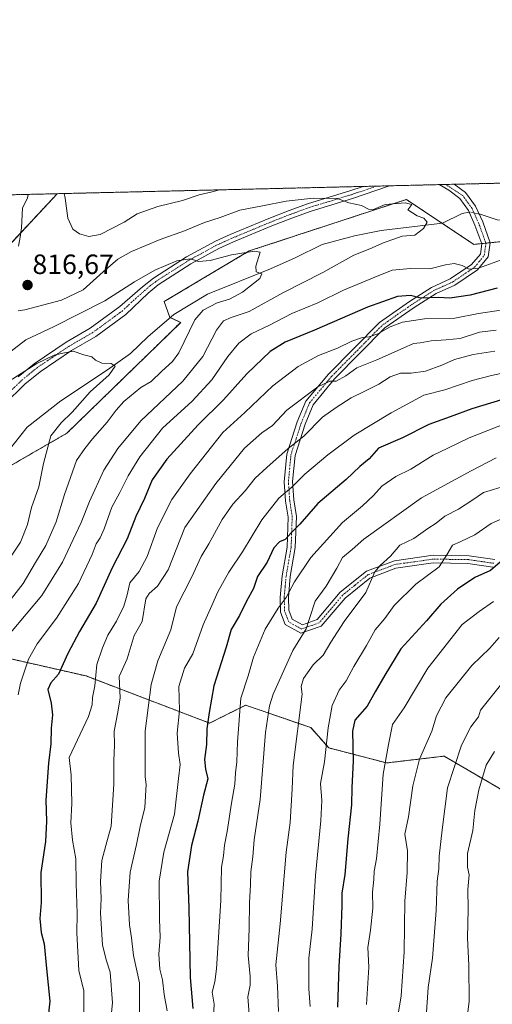
# Model space of a CAD drawing. Units: metres. Extents: x 661810 to 665272, y 4739586 to 4741980.
# Drawn here: x 662575 to 662745, y 4741627 to 4741980 of the extents above; entities that cross this region are included whole.
import ezdxf
from ezdxf.enums import TextEntityAlignment as Align

# ---------------------------------------------------------------- set-up
doc = ezdxf.new("R2010")
doc.units = ezdxf.units.M
doc.header["$MEASUREMENT"] = 0
doc.linetypes.add('TRAZO_Y_PUNTO', pattern=[1, 0.5, -0.25, 0, -0.25])
doc.linetypes.add('TRAZOS', pattern=[0.75, 0.5, -0.25])
for name, color, linetype, lineweight in [('Arbolado forestal', 92, 'TRAZOS', 0), ('Arbolado forestal CxS', 92, 'Continuous', 0), ('Camino', 19, 'Continuous', 0), ('Camino Cxs', 19, 'Continuous', 0), ('Camino eje', 39, 'TRAZO_Y_PUNTO', 13), ('Carátula', 7, 'Continuous', 5), ('Comarca CxS', 133, 'Continuous', 0), ('Comunidad Autónoma CxS', 142, 'Continuous', 0), ('Corriente natural lineal', 142, 'Continuous', 13), ('Corriente natural lineal oculto', 19, 'TRAZO_Y_PUNTO', 13), ('Curva de nivel maestra', 36, 'Continuous', 30), ('Curva de nivel normal', 36, 'Continuous', 0), ('Municipio CxS', 142, 'Continuous', 0), ('Provincia CxS', 1, 'Continuous', 0), ('Punto de cota en terreno', 7, 'Continuous', 0), ('Rótulo de punto de cota en terreno', 19, 'Continuous', 0)]:
    doc.layers.add(name, color=color, linetype=linetype, lineweight=lineweight)
doc.styles.add('Arial', font='txt', dxfattribs={"height": 0.2})

# ---------------------------------------------------------------- blocks, each defined once
blk = doc.blocks.new('*U157')
at = {"layer": 'Arbolado forestal CxS', "color": 92, "linetype": 'Continuous', "lineweight": 0}
for points in [[(662478.5, 4741579.58, 787.85), (662444.67, 4741571.44, 791.85), (662444.15, 4741581.33, 791.81), (662445.13, 4741585.22, 791.52), (662450.88, 4741608.24, 791.14), (662459.2, 4741663.47, 790.29), (662468.3, 4741712.03, 792.28), (662476.79, 4741783.65, 794.37), (662477.87, 4741797.31, 795.53), (662479.81, 4741808.73, 795.58), (662484.75, 4741829.25, 795.68), (662495.31, 4741879.06, 796.86), (662500.93, 4741915.28, 796.83), (662503.8, 4741915.34, 796.15), (662503.8, 4741915.34, 796.15), (662503.89, 4741914.55, 796.1), (662505.01, 4741909.44, 795.76), (662506.74, 4741904.38, 795.29), (662508.18, 4741900.18, 795.62), (662510.3, 4741895.43, 795.5), (662515.65, 4741886.04, 794.98), (662517.88, 4741880.88, 794.9), (662520.37, 4741873.34, 794.53), (662521.22, 4741868.74, 794.38), (662521.36, 4741865.71, 794.29), (662520.62, 4741861.15, 794.18), (662519.51, 4741858.05, 794.16), (662517.49, 4741853.71, 794.12), (662511.93, 4741844.02, 793.47), (662509.48, 4741838.81, 793.91), (662507.14, 4741832.95, 794.12), (662504.58, 4741824.67, 793.25), (662504.19, 4741823.42, 793.23), (662501.55, 4741817.05, 793.42), (662494.12, 4741801.42, 792.78), (662490.27, 4741794.25, 792.91), (662487.7, 4741789.47, 793.01), (662485.71, 4741784.77, 792.71), (662485.52, 4741784.15, 792.65), (662483.29, 4741777, 792.42), (662482.25, 4741771.87, 792.04), (662481.52, 4741762.95, 791.45), (662481.69, 4741747.14, 790.6), (662480.9, 4741737.69, 790.39), (662475.06, 4741713.59, 790.01), (662473.63, 4741707.7, 790.57), (662470.93, 4741698.13, 789.69), (662470.43, 4741696.42, 789.67), (662466.29, 4741682.07, 789.06), (662464.29, 4741672.36, 789.32), (662463.34, 4741664.44, 788.96), (662463.22, 4741659.16, 788.86), (662464.35, 4741651.12, 788.65), (662469.59, 4741630.7, 788.32), (662472.31, 4741618.63, 787.78), (662476.34, 4741598.04, 788.21), (662477.33, 4741590.46, 787.83), (662477.79, 4741586.96, 787.81), (662479.45, 4741580.19, 787.55), (662479.53, 4741580, 787.53), (662478.73, 4741579.63, 787.79), (662478.5, 4741579.58, 787.85)], [(662554.93, 4741881.27, 810.62), (662511.89, 4741833, 793.51), (662513.51, 4741837.06, 793.82), (662515.83, 4741841.98, 793.83), (662521.4, 4741851.68, 794.04), (662523.59, 4741856.37, 794.33), (662524.89, 4741860.05, 794.65), (662525.78, 4741865.45, 794.95), (662525.6, 4741869.24, 794.95), (662524.65, 4741874.44, 794.99), (662521.99, 4741882.44, 794.99), (662519.59, 4741888.01, 795.19), (662514.23, 4741897.42, 795.46), (662512.28, 4741901.79, 795.43), (662509.26, 4741910.63, 795.88), (662508.23, 4741915.27, 796.03), (662508.21, 4741915.45, 796.04), (662588.69, 4741917.36, 819.31), (662554.93, 4741881.27, 810.62)]]:
    blk.add_polyline3d(points, close=True, dxfattribs=at)
blk = doc.blocks.new('*U162')
at = {"layer": 'Arbolado forestal CxS', "color": 92, "linetype": 'Continuous', "lineweight": 0}
blk.add_polyline3d([(662554.93, 4741881.27, 810.62), (662588.69, 4741917.36, 819.31), (662833.89, 4741923.18, 823.27), (662830.61, 4741921.75, 823.15), (662830.61, 4741921.75, 823.15), (662809.9, 4741911.73, 821.56), (662781.47, 4741909.66, 819.48), (662769.38, 4741912.08, 818.02), (662761.5, 4741908.79, 817.53), (662759.72, 4741908.05, 817.46), (662754.08, 4741900.79, 818.47), (662737.97, 4741899.18, 817.16), (662713.8, 4741915.3, 815.54), (662657.5, 4741896.83, 810.2), (662626.97, 4741878.65, 807.99), (662629.06, 4741873, 807.44), (662632.93, 4741871.23, 808.06), (662592.15, 4741831.48, 806.52), (662571.21, 4741819.39, 801.14)], dxfattribs=at)
blk = doc.blocks.new('*U163')
at = {"layer": 'Corriente natural lineal', "color": 142, "linetype": 'Continuous', "lineweight": 13}
for points in [[(663098.15, 4741919.04, 841.76), (663078.28, 4741916.06, 841.25), (663070.38, 4741916.06, 840.64), (663063.57, 4741916.78, 840.35), (663057.47, 4741916.91, 840.1), (663043.32, 4741915.59, 838.83), (663035.33, 4741914.18, 837.76), (663027.24, 4741911.94, 836.6), (663019.59, 4741909.55, 835.41), (663011.95, 4741908.44, 834.32), (663003.88, 4741908.64, 834.01), (662997.22, 4741909.63, 833.87), (662980.67, 4741914.15, 832.85), (662974.64, 4741917.67, 832.66), (662968.29, 4741922.86, 832.2), (662964.52, 4741926.28, 831.86)], [(662817.38, 4741922.79, 823.19), (662812.42, 4741920.88, 822.77), (662795.2, 4741915.59, 820.45), (662764.54, 4741910.54, 817.81), (662751.83, 4741907.84, 816.89), (662746.37, 4741907.97, 816.35), (662739.86, 4741910.1, 816.02)]]:
    blk.add_polyline3d(points, dxfattribs=at)
blk = doc.blocks.new('*U167')
at = {"layer": 'Curva de nivel normal', "color": 36, "linetype": 'Continuous', "lineweight": 0}
blk.add_polyline3d([(662667.94, 4741624.07, 865), (662667.65, 4741633.24, 865), (662667, 4741640.89, 865), (662668.63, 4741655.57, 865), (662670.68, 4741681.25, 865), (662672.1, 4741691.92, 865), (662672.88, 4741703.96, 865), (662673.25, 4741712.35, 865), (662676.46, 4741737.91, 865), (662676.13, 4741740.61, 865), (662676.9, 4741743.53, 865), (662680.36, 4741748.47, 865), (662684.03, 4741751.93, 865), (662686.69, 4741756.54, 865), (662691.46, 4741763.92, 865), (662699.25, 4741774.4, 865), (662702.45, 4741781.76, 865), (662704.39, 4741784.07, 865), (662708.07, 4741787.38, 865), (662711.49, 4741791.32, 865), (662716.44, 4741793.74, 865), (662721.53, 4741797.28, 865), (662724.46, 4741799.2, 865), (662727.57, 4741801.73, 865), (662732.43, 4741804.23, 865), (662737.68, 4741807.58, 865), (662741.5, 4741810.16, 865), (662750.13, 4741812.86, 865)], dxfattribs=at)
blk = doc.blocks.new('*U171')
at = {"layer": 'Curva de nivel normal', "color": 36, "linetype": 'Continuous', "lineweight": 0}
blk.add_polyline3d([(662628.12, 4741624.31, 845), (662627.01, 4741630.19, 845), (662626.38, 4741635.48, 845), (662625.48, 4741639.34, 845), (662625.1, 4741644.66, 845), (662625.61, 4741650.82, 845), (662625.31, 4741657.19, 845), (662625.24, 4741670.82, 845), (662626.87, 4741681.2, 845), (662630.67, 4741694.91, 845), (662632.08, 4741707.63, 845), (662632.74, 4741712.67, 845), (662632.09, 4741716.7, 845), (662631.64, 4741723.91, 845), (662632.54, 4741732.1, 845), (662632.26, 4741740.68, 845), (662634.32, 4741747.23, 845), (662637.32, 4741752.4, 845), (662641.03, 4741762.72, 845), (662644.1, 4741769.64, 845), (662646.19, 4741774.64, 845), (662650.23, 4741781.68, 845), (662655.03, 4741788.9, 845), (662662.03, 4741800.41, 845), (662668.14, 4741808.21, 845), (662672.79, 4741812.15, 845), (662677.46, 4741816.84, 845), (662685.65, 4741823.73, 845), (662695.07, 4741830.74, 845), (662708.36, 4741838.82, 845), (662720.12, 4741845.12, 845), (662727.59, 4741847.04, 845), (662737.42, 4741850.4, 845), (662744.36, 4741852.11, 845), (662751.06, 4741853.63, 845)], dxfattribs=at)
blk = doc.blocks.new('*U176')
at = {"layer": 'Curva de nivel normal', "color": 36, "linetype": 'Continuous', "lineweight": 0}
blk.add_polyline3d([(662679.32, 4741625.91, 870), (662678.79, 4741632.24, 870), (662678.84, 4741643.28, 870), (662680.07, 4741653.62, 870), (662681.24, 4741672.92, 870), (662683.15, 4741692.56, 870), (662683.48, 4741699.82, 870), (662683.03, 4741705.85, 870), (662684.44, 4741713.64, 870), (662685.72, 4741725.82, 870), (662687.25, 4741733.79, 870), (662689.66, 4741739.31, 870), (662692.24, 4741742.73, 870), (662694.98, 4741747.82, 870), (662699.49, 4741755.32, 870), (662702.64, 4741760.92, 870), (662706.03, 4741765.06, 870), (662709.44, 4741769.72, 870), (662717.15, 4741777.4, 870), (662725.61, 4741783.58, 870), (662728.36, 4741787.92, 870), (662730.33, 4741791.33, 870), (662733.03, 4741792.52, 870), (662738.36, 4741795.04, 870), (662744.19, 4741799.07, 870), (662758.26, 4741805.29, 870)], dxfattribs=at)
blk = doc.blocks.new('*U183')
at = {"layer": 'Curva de nivel normal', "color": 36, "linetype": 'Continuous', "lineweight": 0}
for points in [[(662571.9, 4741759.92, 815), (662583.15, 4741773.32, 815), (662590.52, 4741785.28, 815), (662597.24, 4741799.46, 815), (662600.18, 4741807.04, 815), (662605.35, 4741818.26, 815), (662610.43, 4741826.04, 815), (662618.69, 4741835.9, 815), (662633.74, 4741850.14, 815), (662640.9, 4741859, 815), (662645.72, 4741868.43, 815), (662648.25, 4741871.8, 815), (662651, 4741872.93, 815), (662657.48, 4741875.17, 815), (662669.51, 4741881.81, 815), (662683.81, 4741889.12, 815), (662695.03, 4741895.3, 815), (662700.69, 4741897.64, 815), (662705.85, 4741899.88, 815), (662709.33, 4741901.03, 815), (662712.28, 4741902.15, 815), (662716.78, 4741902.48, 815), (662719.9, 4741904.87, 815), (662721.2, 4741907.1, 815), (662720.11, 4741908.6, 815), (662717.71, 4741909.42, 815), (662714.27, 4741911.61, 815), (662715.74, 4741913.54, 815), (662713.38, 4741914.06, 815), (662706.25, 4741913.52, 815), (662702.07, 4741911.74, 815), (662700.25, 4741911.78, 815), (662697.73, 4741913.08, 815), (662693.19, 4741914.14, 815), (662689.07, 4741915.6, 815), (662680.36, 4741915.79, 815), (662670.69, 4741914.71, 815), (662662.27, 4741913, 815), (662654.08, 4741911.47, 815), (662647.12, 4741908.77, 815), (662641.45, 4741907.01, 815), (662634.24, 4741904.06, 815), (662625.55, 4741900.95, 815), (662615.24, 4741896.6, 815), (662610.42, 4741893.91, 815), (662605.08, 4741889.34, 815), (662597.96, 4741882.86, 815), (662590.21, 4741879.14, 815), (662577.11, 4741875.68, 815), (662574.68, 4741875.39, 815)], [(662574.76, 4741898.51, 815), (662575.41, 4741901.75, 815), (662575.9, 4741905.13, 815), (662576.17, 4741912.13, 815), (662578.01, 4741915.9, 815), (662578.2, 4741917.11, 815)]]:
    blk.add_polyline3d(points, dxfattribs=at)
blk = doc.blocks.new('*U185')
at = {"layer": 'Curva de nivel normal', "color": 36, "linetype": 'Continuous', "lineweight": 0}
blk.add_polyline3d([(662746.02, 4741868.42, 835), (662740.03, 4741867.65, 835), (662733.03, 4741865.43, 835), (662728.03, 4741865.01, 835), (662722.69, 4741864.61, 835), (662718.69, 4741863.88, 835), (662716.36, 4741863.69, 835), (662712.69, 4741861.91, 835), (662703.22, 4741857.8, 835), (662696.09, 4741854.91, 835), (662692.09, 4741852.07, 835), (662688.66, 4741850.17, 835), (662686.36, 4741850.14, 835), (662682.03, 4741848.07, 835), (662670.91, 4741839.75, 835), (662667.55, 4741836.04, 835), (662665.87, 4741834.26, 835), (662662.01, 4741831.66, 835), (662655.83, 4741826.12, 835), (662645.47, 4741813.44, 835), (662634.36, 4741797.7, 835), (662628.44, 4741782.53, 835), (662624.63, 4741776.61, 835), (662621.67, 4741774.02, 835), (662620.38, 4741772.04, 835), (662619.11, 4741763.91, 835), (662616.27, 4741758.91, 835), (662613.7, 4741750.58, 835), (662610.92, 4741744.24, 835), (662611.24, 4741736.58, 835), (662610.44, 4741731.43, 835), (662609.02, 4741724.64, 835), (662609.24, 4741719.64, 835), (662608.92, 4741714.12, 835), (662608.94, 4741705.63, 835), (662607.95, 4741690.58, 835), (662606.11, 4741683.58, 835), (662604.62, 4741678.28, 835), (662604.18, 4741670.73, 835), (662604.41, 4741664.63, 835), (662604.22, 4741659.38, 835), (662604.87, 4741648.04, 835), (662606.2, 4741642.61, 835), (662607.63, 4741638.24, 835), (662608.53, 4741627.24, 835), (662607.08, 4741613.24, 835)], dxfattribs=at)
blk = doc.blocks.new('*U190')
at = {"layer": 'Curva de nivel normal', "color": 36, "linetype": 'Continuous', "lineweight": 0}
blk.add_polyline3d([(662751.69, 4741876.24, 830), (662739.69, 4741874.43, 830), (662731.2, 4741872.74, 830), (662720.25, 4741872.53, 830), (662712.38, 4741871.27, 830), (662708.03, 4741869.61, 830), (662703.54, 4741867.1, 830), (662700.49, 4741866.04, 830), (662698.03, 4741865.82, 830), (662694.21, 4741864.47, 830), (662689.1, 4741862, 830), (662682.37, 4741859.38, 830), (662675, 4741855.41, 830), (662665.99, 4741848.42, 830), (662655.91, 4741838.89, 830), (662648.04, 4741831.74, 830), (662636.36, 4741816.91, 830), (662629.72, 4741807.74, 830), (662624.63, 4741797.58, 830), (662620.91, 4741787.24, 830), (662618, 4741781.91, 830), (662614.67, 4741777.82, 830), (662613.7, 4741773.56, 830), (662612.56, 4741769.49, 830), (662609.87, 4741764.06, 830), (662606.78, 4741759.01, 830), (662604.95, 4741754.52, 830), (662602.85, 4741748.54, 830), (662602.18, 4741740.93, 830), (662601.34, 4741736.72, 830), (662601.24, 4741734.03, 830), (662599.89, 4741729.92, 830), (662592.94, 4741715.25, 830), (662593.7, 4741708.86, 830), (662593.92, 4741698.71, 830), (662593.58, 4741691.81, 830), (662594.19, 4741685.57, 830), (662595.28, 4741678.83, 830), (662595.4, 4741669.99, 830), (662595.84, 4741659.22, 830), (662595.68, 4741652.28, 830), (662596.38, 4741638.86, 830), (662598.23, 4741631.48, 830), (662598.15, 4741622.24, 830)], dxfattribs=at)
blk = doc.blocks.new('*U208')
at = {"layer": 'Curva de nivel normal', "color": 36, "linetype": 'Continuous', "lineweight": 0}
blk.add_polyline3d([(662745.03, 4741771.16, 880), (662739.88, 4741767.56, 880), (662733.75, 4741762.93, 880), (662721.54, 4741747.2, 880), (662713.01, 4741732.99, 880), (662708.86, 4741727.02, 880), (662707.38, 4741719.9, 880), (662705.48, 4741709.24, 880), (662704.29, 4741691.24, 880), (662703.08, 4741678.84, 880), (662702.32, 4741674.39, 880), (662702.18, 4741671.4, 880), (662701.61, 4741666.86, 880), (662701.79, 4741661.19, 880), (662701, 4741653.26, 880), (662699.95, 4741647.1, 880), (662700.36, 4741639.97, 880), (662699.49, 4741626.64, 880)], dxfattribs=at)
blk = doc.blocks.new('*U214')
at = {"layer": 'Curva de nivel normal', "color": 36, "linetype": 'Continuous', "lineweight": 0}
blk.add_polyline3d([(662657.57, 4741621.6, 860), (662656.96, 4741629.34, 860), (662657.78, 4741633.54, 860), (662657.8, 4741636.68, 860), (662657.1, 4741644.18, 860), (662657.48, 4741653.91, 860), (662657.62, 4741663.24, 860), (662657.96, 4741669.58, 860), (662658.04, 4741674.24, 860), (662658.78, 4741679.63, 860), (662659.21, 4741685.64, 860), (662661.39, 4741700.09, 860), (662663.34, 4741724.11, 860), (662664.71, 4741733.7, 860), (662666.06, 4741737.91, 860), (662673.1, 4741753.58, 860), (662677.93, 4741761.29, 860), (662679.03, 4741765.09, 860), (662681.17, 4741771.29, 860), (662685.06, 4741776.58, 860), (662688.83, 4741783.1, 860), (662690.86, 4741786.94, 860), (662694.4, 4741789.83, 860), (662698.52, 4741793.51, 860), (662719.22, 4741808.32, 860), (662737.08, 4741817.96, 860), (662745.94, 4741822.59, 860)], dxfattribs=at)
blk = doc.blocks.new('*U218')
at = {"layer": 'Curva de nivel normal', "color": 36, "linetype": 'Continuous', "lineweight": 0}
blk.add_polyline3d([(662745.34, 4741717.35, 895), (662742.45, 4741712.43, 895), (662739.74, 4741703.58, 895), (662738.39, 4741696.2, 895), (662737.6, 4741689.06, 895), (662735.68, 4741680.76, 895), (662735.77, 4741675.82, 895), (662736.29, 4741673.14, 895), (662735.82, 4741667.88, 895), (662735.94, 4741660.78, 895), (662735.75, 4741650.54, 895), (662736.23, 4741640.61, 895), (662736.3, 4741627.72, 895), (662735.38, 4741620.28, 895)], dxfattribs=at)
blk = doc.blocks.new('*U219')
at = {"layer": 'Curva de nivel normal', "color": 36, "linetype": 'Continuous', "lineweight": 0}
for points in [[(662747.59, 4741893.49, 820), (662739.69, 4741890.64, 820), (662736.28, 4741890.25, 820), (662733.86, 4741891.66, 820), (662730.96, 4741892.3, 820), (662727.78, 4741891.88, 820), (662722.16, 4741890.4, 820), (662715.25, 4741890.52, 820), (662708.77, 4741889.95, 820), (662702.45, 4741887.42, 820), (662691.3, 4741882.73, 820), (662682.03, 4741878.26, 820), (662672.74, 4741874.35, 820), (662664.79, 4741870.24, 820), (662658.18, 4741867.15, 820), (662653.76, 4741863.82, 820), (662649.84, 4741858.95, 820), (662644.11, 4741850.62, 820), (662636.98, 4741843, 820), (662626.43, 4741833.27, 820), (662618.25, 4741823.02, 820), (662614.04, 4741816.19, 820), (662611.13, 4741810.24, 820), (662608.18, 4741804.91, 820), (662605.5, 4741797.24, 820), (662604.09, 4741793.91, 820), (662602.6, 4741791.84, 820), (662601.17, 4741787.97, 820), (662596.32, 4741777.62, 820), (662588.45, 4741765.14, 820), (662581.43, 4741755.9, 820), (662578.39, 4741750.46, 820), (662575.5, 4741741.88, 820), (662574.71, 4741737.65, 820)], [(662591.13, 4741917.42, 820), (662591.46, 4741915.74, 820), (662592.41, 4741908.56, 820), (662594.31, 4741904.66, 820), (662596.69, 4741902.96, 820), (662600.03, 4741902.01, 820), (662604.03, 4741902.77, 820), (662612.69, 4741907.18, 820), (662617.36, 4741910.15, 820), (662624.69, 4741912.74, 820), (662633.58, 4741914.86, 820), (662639.59, 4741916.93, 820), (662644.25, 4741917.99, 820), (662646.77, 4741918.74, 820)]]:
    blk.add_polyline3d(points, dxfattribs=at)
blk = doc.blocks.new('*U221')
at = {"layer": 'Curva de nivel normal', "color": 36, "linetype": 'Continuous', "lineweight": 0}
blk.add_polyline3d([(662644.67, 4741622.04, 855), (662644.86, 4741626.74, 855), (662644.14, 4741631.02, 855), (662645.18, 4741634.8, 855), (662645.7, 4741639.42, 855), (662647.26, 4741663.91, 855), (662647.5, 4741675.9, 855), (662648.28, 4741679.91, 855), (662648.58, 4741683.77, 855), (662649.58, 4741688.68, 855), (662651.07, 4741698.77, 855), (662652.32, 4741705.58, 855), (662652.54, 4741709.71, 855), (662653.03, 4741713.58, 855), (662653.3, 4741720.85, 855), (662654.48, 4741736.42, 855), (662657.09, 4741744.42, 855), (662658.99, 4741751.12, 855), (662663.25, 4741761.18, 855), (662667.89, 4741768.68, 855), (662670.75, 4741772.52, 855), (662673.7, 4741778.17, 855), (662679.58, 4741786.87, 855), (662690.96, 4741799.44, 855), (662698.03, 4741805.46, 855), (662702.03, 4741809.15, 855), (662705.03, 4741812.51, 855), (662710.03, 4741815.92, 855), (662715.36, 4741818.63, 855), (662723.36, 4741823.56, 855), (662728.69, 4741826.06, 855), (662736.36, 4741829.86, 855), (662749.69, 4741835.1, 855)], dxfattribs=at)
blk = doc.blocks.new('*U224')
at = {"layer": 'Curva de nivel normal', "color": 36, "linetype": 'Continuous', "lineweight": 0}
blk.add_polyline3d([(662572.36, 4741787.77, 805), (662575.46, 4741792.44, 805), (662577.99, 4741798.79, 805), (662579.42, 4741804.83, 805), (662582.02, 4741812.24, 805), (662583.76, 4741820.64, 805), (662586.32, 4741830.48, 805), (662590.04, 4741835.22, 805), (662594.05, 4741839.05, 805), (662600.53, 4741846.32, 805), (662607.31, 4741852.44, 805), (662609.48, 4741855.55, 805), (662607.97, 4741856.46, 805), (662604.66, 4741856.54, 805), (662602.42, 4741857.7, 805), (662601.12, 4741858.9, 805), (662598.22, 4741859.6, 805), (662594.36, 4741860.86, 805), (662590.67, 4741860.16, 805), (662587.61, 4741859.4, 805), (662581.4, 4741856.47, 805), (662571.42, 4741850.14, 805)], dxfattribs=at)
blk = doc.blocks.new('*U233')
at = {"layer": 'Curva de nivel normal', "color": 36, "linetype": 'Continuous', "lineweight": 0}
blk.add_polyline3d([(662618.14, 4741623.06, 840), (662618.15, 4741634.42, 840), (662615.97, 4741644.14, 840), (662615.25, 4741650.47, 840), (662614.55, 4741655.18, 840), (662614.07, 4741663.94, 840), (662614.82, 4741674.12, 840), (662617.07, 4741684.02, 840), (662618.34, 4741690.44, 840), (662620.09, 4741697.21, 840), (662620.5, 4741705.54, 840), (662620.16, 4741708.24, 840), (662620.14, 4741724.68, 840), (662622.28, 4741741.4, 840), (662624.67, 4741749.9, 840), (662629.41, 4741760.96, 840), (662631.46, 4741769.18, 840), (662636.96, 4741780, 840), (662640.3, 4741787.32, 840), (662643, 4741791.85, 840), (662647.84, 4741800.56, 840), (662651.61, 4741806.04, 840), (662656.05, 4741810.84, 840), (662659.59, 4741815.39, 840), (662663.84, 4741819.14, 840), (662671.43, 4741826.04, 840), (662677.03, 4741830.36, 840), (662683.69, 4741837.2, 840), (662688.69, 4741840.64, 840), (662694.03, 4741844.2, 840), (662698.69, 4741846.4, 840), (662703.94, 4741849.09, 840), (662707.94, 4741851.7, 840), (662711.75, 4741853.06, 840), (662715.55, 4741853.02, 840), (662720.63, 4741853.73, 840), (662726.51, 4741855.82, 840), (662731.07, 4741857.88, 840), (662737.73, 4741859.74, 840), (662745.56, 4741860.84, 840)], dxfattribs=at)
blk = doc.blocks.new('*U234')
at = {"layer": 'Curva de nivel normal', "color": 36, "linetype": 'Continuous', "lineweight": 0}
blk.add_polyline3d([(662747.55, 4741741.14, 890), (662740.36, 4741732.14, 890), (662739.6, 4741729.8, 890), (662736.94, 4741726.17, 890), (662733.58, 4741719.6, 890), (662728.54, 4741704.31, 890), (662726.62, 4741689.3, 890), (662725.6, 4741679.82, 890), (662725.42, 4741675.25, 890), (662724.85, 4741670.86, 890), (662724.5, 4741660.34, 890), (662723.19, 4741643.21, 890), (662721.66, 4741632.75, 890), (662720.91, 4741622.04, 890)], dxfattribs=at)
blk = doc.blocks.new('*U240')
at = {"layer": 'Curva de nivel maestra', "color": 36, "linetype": 'Continuous', "lineweight": 30}
blk.add_polyline3d([(662746.36, 4741883.53, 825), (662736.69, 4741880.92, 825), (662729.36, 4741879.88, 825), (662725.3, 4741880.1, 825), (662718.97, 4741879.94, 825), (662715.24, 4741880.8, 825), (662710.63, 4741880.52, 825), (662699.88, 4741876.64, 825), (662680.88, 4741868.41, 825), (662670.4, 4741864.12, 825), (662664.98, 4741860.76, 825), (662656.64, 4741852.78, 825), (662648.3, 4741843.39, 825), (662639.13, 4741834.51, 825), (662627.97, 4741822.2, 825), (662622.66, 4741814.81, 825), (662619.94, 4741808.11, 825), (662616.83, 4741801.58, 825), (662613.73, 4741793.57, 825), (662608.41, 4741783.22, 825), (662602.63, 4741770.57, 825), (662596.69, 4741760.38, 825), (662592.46, 4741752.46, 825), (662589.12, 4741745.05, 825), (662586.33, 4741741.97, 825), (662585.27, 4741739.54, 825), (662586.46, 4741734.68, 825), (662586.93, 4741730.5, 825), (662586.45, 4741725.71, 825), (662586.39, 4741720.12, 825), (662585.57, 4741713.1, 825), (662584.59, 4741699.9, 825), (662584.87, 4741692.34, 825), (662584.52, 4741685.02, 825), (662582.85, 4741673.91, 825), (662582.88, 4741663.22, 825), (662582.48, 4741657.46, 825), (662582.96, 4741652.5, 825), (662583.97, 4741648.39, 825), (662584.88, 4741639.59, 825), (662585.97, 4741627.81, 825), (662584.62, 4741614.64, 825)], dxfattribs=at)
blk = doc.blocks.new('*U245')
at = {"layer": 'Curva de nivel maestra', "color": 36, "linetype": 'Continuous', "lineweight": 30}
blk.add_polyline3d([(662748.27, 4741785.91, 875), (662743.98, 4741782.28, 875), (662738.36, 4741779.7, 875), (662732.11, 4741775.61, 875), (662726.19, 4741770.15, 875), (662720.97, 4741764.2, 875), (662711.84, 4741754.15, 875), (662706.08, 4741744.69, 875), (662702.61, 4741738.68, 875), (662699.7, 4741733.58, 875), (662695.36, 4741728.52, 875), (662694.55, 4741724.64, 875), (662694.7, 4741713.91, 875), (662694.26, 4741704.39, 875), (662694.16, 4741698.27, 875), (662692.78, 4741686.03, 875), (662691.74, 4741673.27, 875), (662690.67, 4741666.58, 875), (662690.66, 4741662.24, 875), (662690.36, 4741651.91, 875), (662689.58, 4741640.24, 875), (662689.16, 4741625.61, 875)], dxfattribs=at)
blk = doc.blocks.new('*U253')
at = {"layer": 'Curva de nivel maestra', "color": 36, "linetype": 'Continuous', "lineweight": 30}
blk.add_polyline3d([(662747.86, 4741843.46, 850), (662737.22, 4741840.27, 850), (662729.52, 4741837.34, 850), (662721.9, 4741834.58, 850), (662712.36, 4741829.85, 850), (662703.77, 4741826.12, 850), (662700.46, 4741822.32, 850), (662697.18, 4741819.58, 850), (662692.17, 4741814.91, 850), (662682.03, 4741806.24, 850), (662675.66, 4741798.91, 850), (662672.47, 4741795.74, 850), (662670.35, 4741793.39, 850), (662668.36, 4741792.53, 850), (662666.36, 4741790.36, 850), (662663.93, 4741785.28, 850), (662660.49, 4741780.12, 850), (662658.96, 4741775.82, 850), (662656.53, 4741771.28, 850), (662654.03, 4741766.14, 850), (662651.03, 4741761.06, 850), (662649.27, 4741754.81, 850), (662644.81, 4741740.91, 850), (662643.11, 4741731.33, 850), (662642.3, 4741725.51, 850), (662642.12, 4741719.87, 850), (662641.42, 4741714.45, 850), (662641.78, 4741711.06, 850), (662642.6, 4741707.57, 850), (662641.13, 4741701.73, 850), (662639.08, 4741692.36, 850), (662636.75, 4741683.58, 850), (662635.41, 4741674.18, 850), (662635.83, 4741661.28, 850), (662636.3, 4741636.35, 850), (662637.33, 4741625.2, 850)], dxfattribs=at)
blk = doc.blocks.new('5PATER')
at = {"layer": 'Carátula', "linetype": 'Continuous', "lineweight": 5}
h = blk.add_hatch(color=250, dxfattribs=at)
edge = h.paths.add_edge_path()
edge.add_ellipse((0, 0.01), major_axis=(-1.33, -1.34), ratio=0.999422, start_angle=0, end_angle=360)
blk = doc.blocks.new('*U255')
at = {"layer": 'Camino Cxs', "color": 19, "linetype": 'Continuous', "lineweight": 0}
blk.add_polyline3d([(662574.69, 4741851.74, 804.99), (662580.39, 4741856.4, 805.25), (662591.87, 4741864.13, 805.55), (662600.5, 4741869.1, 806.35), (662611.13, 4741876.9, 807.59), (662619.21, 4741884.01, 808.5), (662623.15, 4741887.05, 809.07), (662635.03, 4741894.66, 810.24), (662645.35, 4741900.31, 811.55), (662650.68, 4741902.7, 811.51), (662664.51, 4741908.46, 812.63), (662671.74, 4741911.3, 813.62), (662678.73, 4741913.82, 814.12), (662693.55, 4741918.36, 815.74), (662698.27, 4741919.96, 816.31), (662707.97, 4741920.19, 816.84), (662707.43, 4741920.01, 816.79), (662694.44, 4741915.61, 815.23), (662679.65, 4741911.07, 813.57), (662672.76, 4741908.59, 812.93), (662665.59, 4741905.78, 812.36), (662651.83, 4741900.04, 810.98), (662646.64, 4741897.72, 810.52), (662636.51, 4741892.17, 809.55), (662624.82, 4741884.69, 808.42), (662621.29, 4741881.65, 808.01), (662613.24, 4741874.03, 806.98), (662602.45, 4741866.11, 805.83), (662593.76, 4741861.11, 805.05), (662582.51, 4741853.54, 804.36), (662577.06, 4741849.08, 803.92), (662569.73, 4741841.92, 803.44)], dxfattribs=at)

msp = doc.modelspace()

# ---------------------------------------------------------------- linework, layer by layer
at = {"layer": 'Arbolado forestal', "color": 92, "linetype": 'TRAZOS', "lineweight": 0}
for points in [[(662571.21, 4741819.39, 801.14), (662592.15, 4741831.48, 806.52), (662632.93, 4741871.23, 808.06), (662629.19, 4741872.94, 807.44), (662629.06, 4741873, 807.44), (662626.97, 4741878.65, 807.99), (662657.5, 4741896.83, 810.2), (662713.8, 4741915.3, 815.54), (662726.55, 4741906.79, 815.4), (662737.97, 4741899.18, 817.16), (662740.77, 4741899.46, 816.93), (662742.31, 4741899.61, 816.94), (662743.85, 4741899.77, 817.07), (662754.08, 4741900.79, 818.47), (662759.72, 4741908.05, 817.46), (662761.5, 4741908.79, 817.53), (662766.46, 4741910.86, 817.96), (662769.38, 4741912.08, 818.02), (662771.41, 4741911.67, 818.09), (662781.47, 4741909.66, 819.48), (662809.9, 4741911.73, 821.56), (662830.61, 4741921.75, 823.15), (662833.89, 4741923.18, 823.27)], [(662588.68, 4741917.36, 819.31), (662698.27, 4741919.96, 816.31), (662703.15, 4741920.08, 816.53), (662707.97, 4741920.19, 816.84), (662725.58, 4741920.61, 817.82), (662727.94, 4741920.67, 817.99), (662730.98, 4741920.74, 818.28), (662817.37, 4741922.79, 823.19), (662833.89, 4741923.18, 823.27)], [(662508.21, 4741915.45, 796.04), (662588.68, 4741917.36, 819.31)], [(662588.68, 4741917.36, 819.31), (662554.93, 4741881.27, 810.62), (662511.89, 4741833, 793.51)], [(662808.18, 4741684.3, 920.04), (662760.91, 4741696.07, 904.24), (662727.36, 4741715.67, 888.6), (662706.73, 4741713.24, 880.41), (662685.99, 4741718.64, 870.18), (662679.55, 4741725.9, 866.97), (662656.19, 4741733.96, 855.7), (662643.3, 4741727.51, 850.46), (662598.99, 4741744.43, 828.75), (662569.57, 4741751.11, 816.78), (662560.46, 4741756.43, 812.35), (662550.26, 4741774.26, 800.8)]]:
    msp.add_polyline3d(points, dxfattribs=at)
at = {"layer": 'Arbolado forestal CxS', "color": 92, "linetype": 'Continuous', "lineweight": 0}
for points in [[(662571.21, 4741819.39, 801.14), (662592.15, 4741831.48, 806.52), (662632.93, 4741871.23, 808.06), (662629.06, 4741873, 807.44), (662626.97, 4741878.65, 807.99), (662657.5, 4741896.83, 810.2), (662713.8, 4741915.3, 815.54), (662737.97, 4741899.18, 817.16), (662754.08, 4741900.79, 818.47)], [(662760.91, 4741696.07, 904.24), (662727.36, 4741715.67, 888.6), (662706.73, 4741713.24, 880.41), (662686, 4741718.64, 870.18), (662679.55, 4741725.9, 866.97), (662656.19, 4741733.96, 855.7), (662643.3, 4741727.51, 850.46), (662598.99, 4741744.43, 828.75), (662569.57, 4741751.11, 816.78)], [(662569.57, 4741751.11, 816.78), (662598.99, 4741744.43, 828.75), (662643.3, 4741727.51, 850.46), (662656.19, 4741733.96, 855.7), (662679.55, 4741725.9, 866.97), (662686, 4741718.64, 870.18), (662706.73, 4741713.24, 880.41), (662727.36, 4741715.67, 888.6), (662760.91, 4741696.07, 904.24), (662808.18, 4741684.3, 920.04), (662808.85, 4741684.13, 920.21), (662824.72, 4741677.38, 923.57), (662812.3, 4741652.54, 917.09), (662785.61, 4741644.04, 912.88), (662771.08, 4741605.01, 903.32), (662760.14, 4741584.67, 897.13), (662738.25, 4741553.4, 887.27), (662706.07, 4741519.9, 872.32), (662701.77, 4741496.25, 867.56), (662699.02, 4741483.45, 863.92), (662682.46, 4741463.16, 855.12), (662663.05, 4741460.73, 850.05), (662632.5, 4741439.27, 836.7), (662609.19, 4741414.34, 827.35)]]:
    msp.add_polyline3d(points, dxfattribs=at)
at = {"layer": 'Camino', "color": 19, "linetype": 'Continuous', "lineweight": 0}
for points in [[(662707.97, 4741920.19, 816.84), (662707.43, 4741920.01, 816.79), (662694.44, 4741915.61, 815.23), (662679.65, 4741911.07, 813.57), (662672.76, 4741908.59, 812.93), (662665.59, 4741905.78, 812.36), (662651.83, 4741900.04, 810.98), (662646.64, 4741897.72, 810.52), (662636.51, 4741892.17, 809.55), (662624.82, 4741884.69, 808.42), (662621.29, 4741881.65, 808.01), (662613.24, 4741874.03, 806.98), (662602.45, 4741866.11, 805.83), (662593.76, 4741861.11, 805.05), (662582.51, 4741853.54, 804.36), (662577.06, 4741849.08, 803.92), (662569.73, 4741841.92, 803.44)], [(662574.69, 4741851.74, 804.99), (662580.39, 4741856.4, 805.25), (662591.87, 4741864.13, 805.55), (662600.5, 4741869.1, 806.35), (662611.13, 4741876.9, 807.59), (662619.21, 4741884.01, 808.5), (662623.15, 4741887.05, 809.07), (662635.03, 4741894.66, 810.24), (662645.35, 4741900.31, 811.55), (662650.68, 4741902.7, 811.51), (662664.51, 4741908.46, 812.63), (662671.74, 4741911.3, 813.62), (662678.73, 4741913.82, 814.12), (662693.55, 4741918.36, 815.74), (662698.27, 4741919.96, 816.31)], [(662744.79, 4741783.47, 874.43), (662735.87, 4741784.78, 872.23), (662723.39, 4741784.96, 868.87), (662710.04, 4741783.07, 866.41), (662700.7, 4741779.52, 864.68), (662691.84, 4741772.37, 863.11), (662683.28, 4741762.3, 861.82), (662675.97, 4741759.77, 859.51), (662670.38, 4741762.89, 856.9), (662668.68, 4741767.35, 855.33), (662668.52, 4741772.6, 854.18), (662669.23, 4741780.37, 852.67), (662671.03, 4741790.67, 851.53), (662671.39, 4741801.31, 847.48), (662670.51, 4741807.16, 845.75), (662670.04, 4741814.08, 843.59), (662670.97, 4741823.94, 840.57), (662674.72, 4741835.51, 837.39), (662677.81, 4741843, 835.49), (662685.89, 4741852.68, 833.75), (662704.17, 4741871.15, 828.39), (662714.89, 4741878.69, 825.45), (662722.81, 4741883.72, 823.05), (662729.53, 4741886.77, 821.5), (662737.18, 4741891.92, 819.47), (662740.32, 4741895.72, 818.01), (662740.8, 4741899.37, 816.95), (662738.36, 4741906.09, 815.92), (662736.03, 4741911.34, 815.81), (662732.96, 4741915.6, 816.29), (662728.99, 4741918.67, 817.1), (662725.58, 4741920.61, 817.82)], [(662730.98, 4741920.74, 818.28), (662735.03, 4741917.73, 816.83), (662738.63, 4741912.85, 816.1), (662741.15, 4741907.21, 816.03), (662743.85, 4741899.77, 817.07), (662743.14, 4741894.75, 818.48), (662739.26, 4741890.03, 820.22), (662731.2, 4741884.6, 822.11), (662724.44, 4741881.52, 824.06), (662716.62, 4741876.56, 826.82), (662706.13, 4741869.2, 829.8), (662688.07, 4741850.94, 834.63), (662680.35, 4741841.66, 836.79), (662677.51, 4741834.7, 838.68), (662673.9, 4741823.54, 841.38), (662673.02, 4741814.17, 844.38), (662673.48, 4741807.55, 846.47), (662674.38, 4741801.56, 848.55), (662673.98, 4741790.46, 852.47), (662672.17, 4741780.09, 853.64), (662671.5, 4741772.63, 855.16), (662671.64, 4741768, 855.94), (662672.87, 4741764.78, 857.22)], [(662698.27, 4741919.96, 816.31), (662707.97, 4741920.19, 816.84)], [(662725.58, 4741920.61, 817.82), (662730.98, 4741920.74, 818.28)], [(662672.87, 4741764.78, 857.22), (662676.55, 4741762.73, 859.21), (662681.87, 4741764.73, 860.93), (662690.06, 4741774.47, 862.17), (662699.52, 4741781.99, 864.23), (662709.54, 4741785.74, 865.63), (662723.45, 4741787.7, 868.36), (662736.37, 4741787.5, 872.08), (662745.53, 4741786.16, 874.01)]]:
    msp.add_polyline3d(points, dxfattribs=at)
at = {"layer": 'Camino Cxs', "color": 19, "linetype": 'Continuous', "lineweight": 0}
msp.add_polyline3d([(662744.79, 4741783.47, 874.43), (662735.87, 4741784.78, 872.23), (662723.39, 4741784.96, 868.87), (662710.04, 4741783.07, 866.41), (662700.7, 4741779.52, 864.68), (662691.84, 4741772.37, 863.11), (662683.28, 4741762.3, 861.82), (662675.97, 4741759.77, 859.51), (662670.38, 4741762.89, 856.9), (662668.68, 4741767.35, 855.33), (662668.52, 4741772.6, 854.18), (662669.23, 4741780.37, 852.67), (662671.03, 4741790.67, 851.53), (662671.39, 4741801.31, 847.48), (662670.51, 4741807.16, 845.75), (662670.04, 4741814.08, 843.59), (662670.97, 4741823.94, 840.57), (662674.72, 4741835.51, 837.39), (662677.81, 4741843, 835.49), (662685.89, 4741852.68, 833.75), (662704.17, 4741871.15, 828.39), (662714.89, 4741878.69, 825.45), (662722.81, 4741883.72, 823.05), (662729.53, 4741886.77, 821.5), (662737.18, 4741891.92, 819.47), (662740.32, 4741895.72, 818.01), (662740.8, 4741899.37, 816.95), (662738.36, 4741906.09, 815.92), (662736.03, 4741911.34, 815.81), (662732.96, 4741915.6, 816.29), (662728.99, 4741918.67, 817.1), (662725.58, 4741920.61, 817.82), (662730.98, 4741920.74, 818.28), (662735.03, 4741917.73, 816.83), (662738.63, 4741912.85, 816.1), (662741.15, 4741907.21, 816.03), (662743.85, 4741899.77, 817.07), (662743.14, 4741894.75, 818.48), (662739.26, 4741890.03, 820.22), (662731.2, 4741884.6, 822.11), (662724.44, 4741881.52, 824.06), (662716.62, 4741876.56, 826.82), (662706.13, 4741869.2, 829.8), (662688.07, 4741850.94, 834.63), (662680.35, 4741841.66, 836.79), (662677.51, 4741834.7, 838.68), (662673.9, 4741823.54, 841.38), (662673.02, 4741814.17, 844.38), (662673.48, 4741807.55, 846.47), (662674.38, 4741801.56, 848.55), (662673.98, 4741790.46, 852.47), (662672.17, 4741780.09, 853.64), (662671.5, 4741772.63, 855.16), (662671.64, 4741768, 855.94), (662672.87, 4741764.78, 857.22), (662672.87, 4741764.78, 857.22), (662676.55, 4741762.73, 859.21), (662681.87, 4741764.73, 860.93), (662690.06, 4741774.47, 862.17), (662699.52, 4741781.99, 864.23), (662709.54, 4741785.74, 865.63), (662723.45, 4741787.7, 868.36), (662736.37, 4741787.5, 872.08), (662745.53, 4741786.16, 874.01)], dxfattribs=at)
at = {"layer": 'Camino eje', "color": 39, "linetype": 'TRAZO_Y_PUNTO', "lineweight": 13}
for points in [[(662703.15, 4741920.08, 816.53), (662694, 4741916.99, 815.47), (662686.6, 4741914.72, 814.76), (662679.19, 4741912.45, 813.8), (662672.25, 4741909.95, 813.26), (662668.64, 4741908.53, 812.73), (662665.05, 4741907.12, 812.48), (662658.17, 4741904.25, 811.85), (662651.26, 4741901.37, 811.18), (662648.66, 4741900.21, 811.26), (662646, 4741899.02, 810.9), (662635.77, 4741893.42, 809.77), (662629.93, 4741889.68, 809.38), (662623.99, 4741885.87, 808.71), (662622.02, 4741884.35, 808.42), (662620.25, 4741882.83, 808.16), (662616.21, 4741879.28, 807.66), (662612.19, 4741875.47, 807.25), (662601.48, 4741867.61, 805.91), (662592.82, 4741862.62, 805.2), (662587.19, 4741858.84, 804.96), (662581.45, 4741854.97, 804.68), (662575.88, 4741850.41, 804.31), (662572.48, 4741847.09, 804)], [(662745.16, 4741784.82, 874.22), (662740.58, 4741785.49, 873), (662736.12, 4741786.14, 872.15), (662729.66, 4741786.24, 870.33), (662723.42, 4741786.33, 868.61), (662716.47, 4741785.35, 867.15), (662709.79, 4741784.41, 866.02), (662704.78, 4741782.53, 865.27), (662700.11, 4741780.76, 864.45), (662695.38, 4741777, 863.26), (662690.95, 4741773.42, 862.74), (662686.86, 4741768.55, 861.99), (662682.58, 4741763.52, 861.13), (662679.92, 4741762.52, 860.51), (662676.26, 4741761.25, 859.35), (662674.42, 4741762.28, 858.44), (662671.63, 4741763.84, 856.88), (662670.16, 4741767.68, 855.61), (662670.01, 4741772.62, 854.67), (662670.37, 4741776.5, 853.88), (662670.7, 4741780.23, 853.11), (662672.51, 4741790.57, 852.01), (662672.69, 4741795.89, 850.32), (662672.89, 4741801.44, 848.01), (662672, 4741807.36, 846.11), (662671.76, 4741810.82, 845.02), (662671.53, 4741814.13, 843.88), (662672.44, 4741823.74, 840.99), (662674.31, 4741829.53, 839.3), (662676.12, 4741835.11, 838.03), (662677.66, 4741838.85, 837.35), (662679.08, 4741842.33, 836.14), (662683.12, 4741847.17, 835.28), (662686.98, 4741851.81, 834.19), (662696.12, 4741861.05, 831.37), (662705.15, 4741870.18, 829.09), (662710.51, 4741873.95, 827.84), (662715.76, 4741877.63, 826.04), (662719.72, 4741880.14, 824.78), (662723.63, 4741882.62, 823.54), (662726.99, 4741884.15, 822.61), (662730.37, 4741885.69, 821.82), (662738.22, 4741890.98, 819.81), (662739.79, 4741892.88, 819.01), (662741.73, 4741895.24, 818.1), (662741.97, 4741897.06, 817.56), (662742.33, 4741899.57, 816.95), (662739.76, 4741906.65, 815.97), (662737.33, 4741912.1, 815.94), (662734, 4741916.67, 816.56), (662727.94, 4741920.67, 817.99)]]:
    msp.add_polyline3d(points, dxfattribs=at)
at = {"layer": 'Comarca CxS', "color": 133, "linetype": 'Continuous', "lineweight": 0}
msp.add_polyline3d([(664976.44, 4739659.38, 972.28), (661864.74, 4739585.55, 872.27), (661810.27, 4741898.88, 966.73), (664658.14, 4741966.49, 783.99), (665216.84, 4741979.75, 931.34), (665272.46, 4739666.4, 1000.31), (664976.44, 4739659.38, 972.28)], close=True, dxfattribs=at)
msp.add_polyline3d([(664976.44, 4739659.38, 972.28), (661864.74, 4739585.55, 872.27), (661810.27, 4741898.88, 966.73), (664658.14, 4741966.49, 783.99), (665216.84, 4741979.75, 931.34), (665272.46, 4739666.4, 1000.31), (664976.44, 4739659.38, 972.28)], close=True, dxfattribs=at)
at = {"layer": 'Comunidad Autónoma CxS', "color": 142, "linetype": 'Continuous', "lineweight": 0}
msp.add_polyline3d([(664976.44, 4739659.38, 972.28), (661864.74, 4739585.55, 872.27), (661810.27, 4741898.88, 966.73), (664658.14, 4741966.49, 783.99), (665216.84, 4741979.75, 931.34), (665272.46, 4739666.4, 1000.31), (664976.44, 4739659.38, 972.28)], close=True, dxfattribs=at)
msp.add_polyline3d([(664976.44, 4739659.38, 972.28), (661864.74, 4739585.55, 872.27), (661810.27, 4741898.88, 966.73), (664658.14, 4741966.49, 783.99), (665216.84, 4741979.75, 931.34), (665272.46, 4739666.4, 1000.31), (664976.44, 4739659.38, 972.28)], close=True, dxfattribs=at)
at = {"layer": 'Corriente natural lineal', "color": 142, "linetype": 'Continuous', "lineweight": 13}
msp.add_polyline3d([(662736.28, 4741910.76, 815.8), (662733.82, 4741910.27, 815.6), (662726.7, 4741906.81, 815.4), (662704.75, 4741904.18, 813.55), (662695.16, 4741902.26, 812.4), (662683.6, 4741899.1, 811.92), (662673.93, 4741894.31, 811.14), (662665.07, 4741890.45, 810.47), (662642.49, 4741881.36, 808.84), (662630.51, 4741874.06, 807.46), (662621.09, 4741866.09, 806.48), (662614.9, 4741860.09, 805.78), (662606.65, 4741854.14, 804.56), (662589.94, 4741843.03, 803.36), (662577.85, 4741833.69, 802.52), (662571.09, 4741824.98, 801.22)], dxfattribs=at)
at = {"layer": 'Corriente natural lineal oculto', "color": 19, "linetype": 'TRAZO_Y_PUNTO', "lineweight": 13}
msp.add_polyline3d([(662739.86, 4741910.1, 816.02), (662736.28, 4741910.76, 815.8)], dxfattribs=at)
at = {"layer": 'Curva de nivel normal', "color": 36, "linetype": 'Continuous', "lineweight": 0}
for points in [[(662566.36, 4741856.51, 810), (662577.36, 4741864.9, 810), (662587.36, 4741869.66, 810), (662605.75, 4741878.93, 810), (662616.38, 4741885.79, 810), (662623.62, 4741889.95, 810), (662631.58, 4741893.25, 810), (662636.49, 4741894.03, 810), (662639.25, 4741892.99, 810), (662643.48, 4741893.42, 810), (662651.17, 4741895.48, 810), (662659.34, 4741896.76, 810), (662661.43, 4741896.42, 810), (662659.81, 4741891.37, 810), (662659.94, 4741889.28, 810), (662661.95, 4741888.57, 810), (662661.25, 4741886.91, 810), (662655.08, 4741882, 810), (662650.36, 4741879.5, 810), (662646.03, 4741878.22, 810), (662641.03, 4741875.58, 810), (662638.03, 4741872.08, 810), (662632.29, 4741860.26, 810), (662629.97, 4741857.21, 810), (662626.19, 4741853.76, 810), (662622.32, 4741850.02, 810), (662618.69, 4741847.86, 810), (662612.58, 4741842.83, 810), (662609.76, 4741839.74, 810), (662606.59, 4741835.38, 810), (662601.26, 4741829.43, 810), (662598.58, 4741826.04, 810), (662595.56, 4741821.63, 810), (662591.24, 4741809.46, 810), (662588.34, 4741799.7, 810), (662584.55, 4741791.17, 810), (662580.85, 4741785.14, 810), (662576.48, 4741777.61, 810), (662572.31, 4741772.24, 810)], [(662710.7, 4741622.47, 885), (662711.88, 4741629.73, 885), (662713.02, 4741645.52, 885), (662713.29, 4741663.73, 885), (662714.12, 4741673.95, 885), (662714.18, 4741681.73, 885), (662713.2, 4741687.69, 885), (662714.62, 4741693.86, 885), (662716.15, 4741704.98, 885), (662718.52, 4741714.58, 885), (662722.98, 4741724.58, 885), (662724.58, 4741730.08, 885), (662727.99, 4741736.58, 885), (662737.27, 4741748.2, 885), (662743.67, 4741754.45, 885), (662747.03, 4741758.24, 885)]]:
    msp.add_polyline3d(points, dxfattribs=at)
at = {"layer": 'Municipio CxS', "color": 142, "linetype": 'Continuous', "lineweight": 0}
msp.add_polyline3d([(664976.44, 4739659.38, 972.28), (661864.74, 4739585.55, 872.27), (661810.27, 4741898.88, 966.73), (664658.14, 4741966.49, 783.99)], dxfattribs=at)
msp.add_polyline3d([(664976.44, 4739659.38, 972.28), (661864.74, 4739585.55, 872.27), (661810.27, 4741898.88, 966.73), (664658.14, 4741966.49, 783.99)], dxfattribs=at)
at = {"layer": 'Provincia CxS', "color": 1, "linetype": 'Continuous', "lineweight": 0}
msp.add_polyline3d([(665272.46, 4739666.4, 1000.31), (661864.74, 4739585.55, 872.27), (661810.27, 4741898.88, 966.73), (665216.84, 4741979.75, 931.34), (665272.46, 4739666.4, 1000.31)], close=True, dxfattribs=at)
msp.add_polyline3d([(665272.46, 4739666.4, 1000.31), (661864.74, 4739585.55, 872.27), (661810.27, 4741898.88, 966.73), (665216.84, 4741979.75, 931.34), (665272.46, 4739666.4, 1000.31)], close=True, dxfattribs=at)

# ---------------------------------------------------------------- block references
at = {"layer": 'Arbolado forestal CxS', "color": 92, "linetype": 'Continuous', "lineweight": 0}
for name in ['*U162', '*U157']:
    msp.add_blockref(name, (0, 0), dxfattribs=at)
at = {"layer": 'Camino Cxs', "color": 19, "linetype": 'Continuous', "lineweight": 0}
msp.add_blockref('*U255', (0, 0), dxfattribs=at)
at = {"layer": 'Corriente natural lineal', "color": 142, "linetype": 'Continuous', "lineweight": 13}
msp.add_blockref('*U163', (0, 0), dxfattribs=at)
at = {"layer": 'Curva de nivel maestra', "color": 36, "linetype": 'Continuous', "lineweight": 30}
for name in ['*U245', '*U253', '*U240']:
    msp.add_blockref(name, (0, 0), dxfattribs=at)
at = {"layer": 'Curva de nivel normal', "color": 36, "linetype": 'Continuous', "lineweight": 0}
for name in ['*U208', '*U234', '*U218', '*U176', '*U167', '*U214', '*U221', '*U171', '*U233', '*U183', '*U224', '*U185', '*U190', '*U219']:
    msp.add_blockref(name, (0, 0), dxfattribs=at)
at = {"layer": 'Punto de cota en terreno', "linetype": 'Continuous', "lineweight": 0}
msp.add_blockref('5PATER', (662578.04, 4741884.6, 816.67), dxfattribs=at)

# ---------------------------------------------------------------- texts
at = {"layer": 'Rótulo de punto de cota en terreno', "color": 19, "linetype": 'Continuous', "lineweight": 0, "style": 'Arial'}
msp.add_text('816,67', height=7, dxfattribs=at).set_placement((662579.8, 4741886.36), align=Align.BOTTOM_LEFT)

doc.saveas('drawing.dxf')
